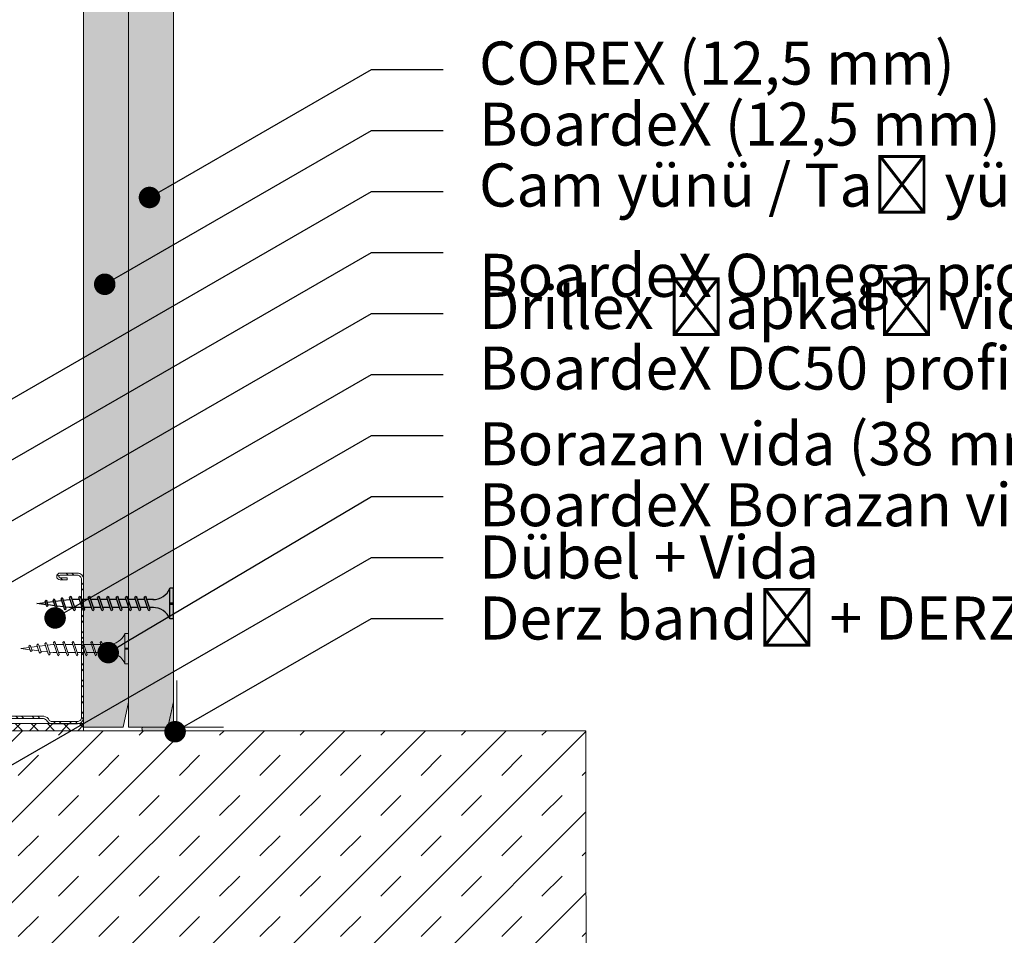
# Model space of a CAD drawing. Units: millimetres. Extents: x 336 to 4791, y -1667 to 4633.
# Drawn here: x 997 to 1271, y -336 to -81 of the extents above; entities that cross this region are included whole.
import ezdxf
from ezdxf import colors
from ezdxf.entities.mleader import LeaderData, LeaderLine
from ezdxf.math import Vec2, Vec3

# ---------------------------------------------------------------- set-up
doc = ezdxf.new("R2010")
doc.units = ezdxf.units.MM
doc.linetypes.add('DASHED2', pattern=[0.375, 0.25, -0.125])
for name, color, linetype, lineweight in [('DLS_AlçıLevha', 7, 'Continuous', 13), ('DLS_DerzBandı', 7, 'Continuous', 0), ('DLS_DERZTEK', 32, 'Continuous', 0), ('DLS_Hatch', 252, 'Continuous', 0), ('DLS_Hatch_BOARDEX', 30, 'Continuous', 0), ('DLS_Hatch_COREX', 82, 'Continuous', 0), ('DLS_Kesik', 151, 'DASHED2', 5), ('DLS_Multileader', 254, 'Continuous', 0), ('DLS_Profil_C', 4, 'Continuous', 0), ('DLS_Vida', 251, 'Continuous', 0)]:
    doc.layers.add(name, color=color, linetype=linetype, lineweight=lineweight)
doc.styles.get("Standard").update_dxf_attribs({"font": 'arial.ttf'})

# ---------------------------------------------------------------- blocks, each defined once
blk = doc.blocks.new('*U60')
at = {"layer": 'DLS_Hatch_BOARDEX'}
h = blk.add_hatch(dxfattribs=at)
h.set_pattern_fill('AR-SAND', color=256, scale=0.01, style=0)
h.set_pattern_definition([(37.5, (22.0093, -6e-16), (-0.0160003, 0.489413), [0, -0.38608, 0, -0.4318, 0, -0.41275]), (7.5, (22.0093, -6e-16), (0.449523, 0.716825), [0, -0.20828, 0, -0.34798, 0, -0.13335]), (327.5, (21.6969, -6e-16), (0.7909924, 0.001437), [0, -0.127, 0, -0.4572, 0, -0.5969]), (317.5, (21.6969, -6e-16), (0.763556, 0.22293), [0, -0.0635, 0, -0.29972, 0, -0.3429])])
h.paths.add_polyline_path([(53.089, 1.25), (23.955, 1.25), (23.255, 1.1), (23.255, 0), (53.789, 0), (53.789, 1.1)])
at = {"layer": 'DLS_AlçıLevha'}
blk.add_lwpolyline([(53.089, 1.25), (23.955, 1.25), (23.255, 1.1), (23.255, 0), (53.789, 0), (53.789, 1.1)], close=True, dxfattribs=at)
blk = doc.blocks.new('*U61')
at = {"layer": 'DLS_Hatch_COREX'}
h = blk.add_hatch(dxfattribs=at)
h.set_pattern_fill('AR-SAND', color=256, scale=0.015, style=0)
h.set_pattern_definition([(37.5, (-20.86993, 0), (-0.0240005, 0.73412), [0, -0.57912, 0, -0.6477, 0, -0.619125]), (7.5, (-20.8699, 0), (0.674285, 1.075238), [0, -0.31242, 0, -0.52197, 0, -0.200025]), (327.5, (-21.33856, 0), (1.1864886, 0.002156), [0, -0.1905, 0, -0.6858, 0, -0.89535]), (317.5, (-21.3386, 0), (1.145335, 0.334394), [0, -0.09525, 0, -0.44958, 0, -0.51435])])
h.paths.add_polyline_path([(31.65, 1.25), (2.515, 1.25), (1.815, 1.1), (1.815, 0), (32.35, 0), (32.35, 1.1)])
at = {"layer": 'DLS_AlçıLevha'}
blk.add_lwpolyline([(31.65, 1.25), (2.515, 1.25), (1.815, 1.1), (1.815, 0), (32.35, 0), (32.35, 1.1)], close=True, dxfattribs=at)
blk = doc.blocks.new('DLS_SesYalıtımBandı_50')
h = blk.add_hatch()
h.set_pattern_fill('ANSI37', color=256)
h.set_pattern_definition([(45, (-2656.198, 392.5695), (-2.245064, 2.245064), []), (135, (-2656.198, 392.5695), (-2.245064, -2.245064), [])])
h.paths.add_polyline_path([(24.5, 0), (-24.5, 0), (-24.5, 2), (24.5, 2)])
blk.add_lwpolyline([(24.5, 0), (-24.5, 0), (-24.5, 2), (24.5, 2)], close=True)
blk = doc.blocks.new('DLS_DerzDolguAlci_DERZTEK_Köşe')
at = {"layer": 'DLS_DERZTEK'}
blk.add_hatch(color=256, dxfattribs=at).paths.add_polyline_path([(-0.7, -0.85), (-0.7, -0.15), (0, 0), (-0.8, 0), (-0.8, -0.85, 0.544733)])
at = {"layer": 'DLS_DerzBandı'}
blk.add_lwpolyline([(0.6, 0.1), (-0.7, 0.1), (-0.7, 1.4)], dxfattribs=at)
at = {"layer": 'DLS_DERZTEK'}
blk.add_lwpolyline([(-0.8, -0.15), (-0.8, -0.85, 0.544733), (-0.7, -0.85), (-0.7, -0.15), (0, 0), (-0.8, 0)], format="xyb", close=True, dxfattribs=at)
blk = doc.blocks.new('_Dot')
at = {"color": 0, "linetype": 'ByBlock', "lineweight": -2}
blk.add_line((-0.5, 0), (-1, 0), dxfattribs=at)
at = {"color": 0, "linetype": 'ByBlock', "const_width": 0.5}
blk.add_lwpolyline([(-0.25, 0, 1), (0.25, 0, 1)], format="xyb", close=True, dxfattribs=at)
blk = doc.blocks.new('DLS_Vida_BoardeXBorazan_30')
for p, q in [((0, 0), (0.1, 0)), ((0, 0), (0.1, 0)), ((0, 0), (0, -0.411)), ((0.1, 0), (0.1, -0.85)), ((0.628, -0.257), (0.66, -0.225)), ((0.66, -0.225), (0.628, -0.257)), ((0.647, -0.313), (0.628, -0.257)), ((0.628, -0.257), (0.741, -0.594)), ((0.66, -0.225), (0.678, -0.257)), ((0.66, -0.225), (0.678, -0.257)), ((0.678, -0.257), (0.697, -0.313)), ((0.678, -0.257), (0.791, -0.594)), ((0.888, -0.257), (0.92, -0.225)), ((0.92, -0.225), (0.888, -0.257)), ((0.907, -0.313), (0.888, -0.257)), ((0.888, -0.257), (1.001, -0.594)), ((0.92, -0.225), (0.938, -0.257)), ((0.92, -0.225), (0.938, -0.257)), ((0.938, -0.257), (0.957, -0.313)), ((0.938, -0.257), (1.051, -0.594)), ((1.148, -0.257), (1.18, -0.225)), ((1.18, -0.225), (1.148, -0.257)), ((1.167, -0.313), (1.148, -0.257)), ((1.148, -0.257), (1.261, -0.594)), ((1.18, -0.225), (1.198, -0.257)), ((1.18, -0.225), (1.198, -0.257)), ((1.198, -0.257), (1.217, -0.313)), ((1.198, -0.257), (1.311, -0.594)), ((1.408, -0.257), (1.44, -0.225)), ((1.44, -0.225), (1.408, -0.257)), ((1.427, -0.313), (1.408, -0.257)), ((1.408, -0.257), (1.521, -0.594)), ((1.44, -0.225), (1.458, -0.257)), ((1.44, -0.225), (1.458, -0.257)), ((1.458, -0.257), (1.477, -0.313)), ((1.458, -0.257), (1.571, -0.594)), ((1.668, -0.257), (1.7, -0.225)), ((1.7, -0.225), (1.668, -0.257)), ((1.687, -0.313), (1.668, -0.257)), ((1.668, -0.257), (1.781, -0.594)), ((1.7, -0.225), (1.718, -0.257)), ((1.7, -0.225), (1.718, -0.257)), ((1.718, -0.257), (1.737, -0.313)), ((1.718, -0.257), (1.831, -0.594)), ((1.928, -0.257), (1.96, -0.225)), ((1.96, -0.225), (1.928, -0.257)), ((1.947, -0.313), (1.928, -0.257)), ((1.928, -0.257), (2.041, -0.594)), ((1.96, -0.225), (1.978, -0.257)), ((1.96, -0.225), (1.978, -0.257)), ((1.978, -0.257), (1.997, -0.313)), ((1.978, -0.257), (2.091, -0.594)), ((2.185, -0.278), (2.216, -0.246)), ((2.216, -0.246), (2.185, -0.278)), ((2.216, -0.246), (2.234, -0.278)), ((2.216, -0.246), (2.234, -0.278)), ((0, -0.411), (0.1, -0.411)), ((0.1, -0.411), (0, -0.411)), ((0, -0.411), (0.1, -0.411)), ((0, -0.439), (0, -0.85)), ((0.1, -0.439), (0, -0.439)), ((0, -0.439), (0.1, -0.439)), ((0.558, -0.313), (1.167, -0.313)), ((0.566, -0.313), (1.167, -0.313)), ((1.243, -0.537), (0.566, -0.537)), ((0.566, -0.537), (1.243, -0.537)), ((0.741, -0.594), (0.723, -0.537)), ((0.772, -0.537), (0.791, -0.594)), ((1.001, -0.594), (0.983, -0.537)), ((1.032, -0.537), (1.051, -0.594)), ((1.217, -0.313), (1.427, -0.313)), ((1.217, -0.313), (1.427, -0.313)), ((1.261, -0.594), (1.243, -0.537)), ((1.292, -0.537), (1.311, -0.594)), ((1.503, -0.537), (1.292, -0.537)), ((1.292, -0.537), (1.503, -0.537)), ((1.477, -0.313), (1.687, -0.313)), ((1.477, -0.313), (1.687, -0.313)), ((1.521, -0.594), (1.503, -0.537)), ((1.552, -0.537), (1.571, -0.594)), ((1.763, -0.537), (1.552, -0.537)), ((1.552, -0.537), (1.763, -0.537)), ((1.737, -0.313), (1.947, -0.313)), ((1.737, -0.313), (1.947, -0.313)), ((1.781, -0.594), (1.763, -0.537)), ((1.812, -0.537), (1.831, -0.594)), ((2.023, -0.537), (1.812, -0.537)), ((1.812, -0.537), (2.023, -0.537)), ((1.997, -0.313), (2.1, -0.313)), ((1.997, -0.313), (2.1, -0.313)), ((2.041, -0.594), (2.023, -0.537)), ((2.072, -0.537), (2.091, -0.594)), ((2.1, -0.537), (2.072, -0.537)), ((2.072, -0.537), (2.1, -0.537)), ((2.1, -0.313), (2.2, -0.325)), ((2.1, -0.313), (2.2, -0.325)), ((2.265, -0.517), (2.1, -0.537)), ((2.265, -0.517), (2.1, -0.537)), ((2.2, -0.325), (2.185, -0.278)), ((2.185, -0.278), (2.279, -0.558)), ((2.234, -0.278), (2.252, -0.332)), ((2.234, -0.278), (2.329, -0.558)), ((2.252, -0.332), (2.446, -0.356)), ((2.252, -0.332), (2.446, -0.356)), ((2.279, -0.558), (2.265, -0.517)), ((2.491, -0.489), (2.313, -0.511)), ((2.491, -0.489), (2.313, -0.511)), ((2.313, -0.511), (2.329, -0.558)), ((2.436, -0.325), (2.467, -0.293)), ((2.467, -0.293), (2.436, -0.325)), ((2.446, -0.356), (2.436, -0.325)), ((2.436, -0.325), (2.502, -0.521)), ((2.467, -0.293), (2.485, -0.325)), ((2.467, -0.293), (2.485, -0.325)), ((2.485, -0.325), (2.498, -0.362)), ((2.485, -0.325), (2.552, -0.521)), ((2.502, -0.521), (2.491, -0.489)), ((2.498, -0.362), (2.692, -0.386)), ((2.498, -0.362), (2.692, -0.386)), ((2.52, -0.553), (2.502, -0.521)), ((2.52, -0.553), (2.502, -0.521)), ((2.552, -0.521), (2.52, -0.553)), ((2.52, -0.553), (2.552, -0.521)), ((2.717, -0.46), (2.539, -0.483)), ((2.717, -0.46), (2.539, -0.483)), ((2.539, -0.483), (2.552, -0.521)), ((2.687, -0.372), (2.718, -0.34)), ((2.718, -0.34), (2.687, -0.372)), ((2.692, -0.386), (2.687, -0.372)), ((2.687, -0.372), (2.726, -0.488)), ((2.726, -0.488), (2.717, -0.46)), ((2.718, -0.34), (2.737, -0.372)), ((2.718, -0.34), (2.737, -0.372)), ((2.744, -0.52), (2.726, -0.488)), ((2.744, -0.52), (2.726, -0.488)), ((2.737, -0.372), (2.744, -0.393)), ((2.737, -0.372), (2.776, -0.488)), ((2.744, -0.393), (3, -0.425)), ((2.744, -0.393), (3, -0.425)), ((2.776, -0.488), (2.744, -0.52)), ((2.744, -0.52), (2.776, -0.488)), ((3, -0.425), (2.764, -0.454)), ((3, -0.425), (2.764, -0.454)), ((2.764, -0.454), (2.776, -0.488)), ((0.76, -0.625), (0.741, -0.594)), ((0.76, -0.625), (0.741, -0.594)), ((0.791, -0.594), (0.76, -0.625)), ((0.76, -0.625), (0.791, -0.594)), ((1.02, -0.625), (1.001, -0.594)), ((1.02, -0.625), (1.001, -0.594)), ((1.051, -0.594), (1.02, -0.625)), ((1.02, -0.625), (1.051, -0.594)), ((1.28, -0.625), (1.261, -0.594)), ((1.28, -0.625), (1.261, -0.594)), ((1.311, -0.594), (1.28, -0.625)), ((1.28, -0.625), (1.311, -0.594)), ((1.54, -0.625), (1.521, -0.594)), ((1.54, -0.625), (1.521, -0.594)), ((1.571, -0.594), (1.54, -0.625)), ((1.54, -0.625), (1.571, -0.594)), ((1.8, -0.625), (1.781, -0.594)), ((1.8, -0.625), (1.781, -0.594)), ((1.831, -0.594), (1.8, -0.625)), ((1.8, -0.625), (1.831, -0.594)), ((2.06, -0.625), (2.041, -0.594)), ((2.06, -0.625), (2.041, -0.594)), ((2.091, -0.594), (2.06, -0.625)), ((2.06, -0.625), (2.091, -0.594)), ((2.297, -0.59), (2.279, -0.558)), ((2.297, -0.59), (2.279, -0.558)), ((2.329, -0.558), (2.297, -0.59)), ((2.297, -0.59), (2.329, -0.558)), ((0, -0.85), (0.1, -0.85))]:
    blk.add_line(p, q)
for centre, start, end in [((0.558, 0.179), 201.3836, 270.9386), ((0.558, -1.029), 89.0607, 158.6164)]:
    blk.add_arc(centre, 0.492, start, end)
blk = doc.blocks.new('DLS_Profil_Boardex_DC50')
h = blk.add_hatch()
h.set_pattern_fill('STEEL', color=256, scale=0.1)
h.set_pattern_definition([(45, (-138.25525, 426.21733), (-0.2245064, 0.2245064), []), (45, (-138.25525, 426.37608), (-0.2245064, 0.2245064), [])])
edge = h.paths.add_edge_path()
edge.add_line((1.995, -3.89), (1.795, -3.89))
edge.add_arc((1.795, -3.985), 0.095, 90, 270)
edge.add_line((1.795, -4.08), (2.275, -4.08))
edge.add_arc((2.275, -3.905), 0.175, -90, 0)
edge.add_line((2.45, -3.905), (2.45, -0.055))
edge.add_arc((2.275, -0.055), 0.175, 0, 90)
edge.add_line((2.275, 0.12), (1.567, 0.12))
edge.add_arc((1.562, -0.035), 0.155, 88.2579, 146.813)
edge.add_arc((1.297, 0.118), 0.152, -77.515, -26.6862, ccw=False)
edge.add_line((1.33, -0.03), (-1.326, -0.03))
edge.add_arc((-1.266, 0.155), 0.194, 208.6109, 251.7294, ccw=False)
edge.add_arc((-1.567, -0.057), 0.177, 41.9677, 89.8877)
edge.add_line((-1.567, 0.12), (-2.275, 0.12))
edge.add_arc((-2.275, -0.055), 0.175, 90, 180)
edge.add_line((-2.45, -0.055), (-2.45, -5.005))
edge.add_arc((-2.275, -5.005), 0.175, 180, 270)
edge.add_line((-2.275, -5.18), (-1.795, -5.18))
edge.add_arc((-1.795, -5.085), 0.095, -90, 90)
edge.add_line((-1.795, -4.99), (-1.995, -4.99))
edge.add_line((-1.995, -4.99), (-1.995, -5.05))
edge.add_line((-1.995, -5.05), (-1.795, -5.05))
edge.add_arc((-1.795, -5.085), 0.035, -90, 90, ccw=False)
edge.add_line((-1.795, -5.12), (-2.275, -5.12))
edge.add_arc((-2.275, -5.005), 0.115, -180, -90, ccw=False)
edge.add_line((-2.39, -5.005), (-2.39, -0.055))
edge.add_arc((-2.275, -0.055), 0.115, 90, 180, ccw=False)
edge.add_line((-2.275, 0.06), (-1.567, 0.06))
edge.add_arc((-1.565, -0.045), 0.105, 32.902, 91.0271, ccw=False)
edge.add_arc((-1.323, 0.077), 0.167, 202.9343, 266.3556)
edge.add_line((-1.333, -0.09), (1.344, -0.09))
edge.add_arc((1.303, 0.115), 0.209, -78.8536, -24.853)
edge.add_arc((1.568, -0.042), 0.103, 90.4181, 137.3245, ccw=False)
edge.add_line((1.567, 0.06), (2.275, 0.06))
edge.add_arc((2.275, -0.055), 0.115, 0, 90, ccw=False)
edge.add_line((2.39, -0.055), (2.39, -3.905))
edge.add_arc((2.275, -3.905), 0.115, -90, 0, ccw=False)
edge.add_line((2.275, -4.02), (1.795, -4.02))
edge.add_arc((1.795, -3.985), 0.035, -270, -90, ccw=False)
edge.add_line((1.795, -3.95), (1.995, -3.95))
edge.add_line((1.995, -3.95), (1.995, -3.89))
blk.add_lwpolyline([(1.995, -3.89), (1.795, -3.89, 1), (1.795, -4.08), (2.275, -4.08, 0.414214), (2.45, -3.905), (2.45, -0.055, 0.414214), (2.275, 0.12), (1.567, 0.12, 0.261204), (1.433, 0.05, -0.225491), (1.33, -0.03), (-1.326, -0.03, -0.190392), (-1.436, 0.061, 0.212192), (-1.567, 0.12), (-2.275, 0.12, 0.414214), (-2.45, -0.055), (-2.45, -5.005, 0.414214), (-2.275, -5.18), (-1.795, -5.18, 1), (-1.795, -4.99), (-1.995, -4.99), (-1.995, -5.05), (-1.795, -5.05, -1), (-1.795, -5.12), (-2.275, -5.12, -0.414214), (-2.39, -5.005), (-2.39, -0.055, -0.414214), (-2.275, 0.06), (-1.567, 0.06, -0.2592), (-1.477, 0.012, 0.284015), (-1.333, -0.09), (1.344, -0.09, 0.240082), (1.493, 0.027, -0.207574), (1.567, 0.06), (2.275, 0.06, -0.414214), (2.39, -0.055), (2.39, -3.905, -0.414214), (2.275, -4.02), (1.795, -4.02, -1), (1.795, -3.95), (1.995, -3.95)], format="xyb", close=True)

msp = doc.modelspace()

# ---------------------------------------------------------------- hatches: boundary and pattern name
at = {"layer": 'DLS_Hatch'}
h = msp.add_hatch(dxfattribs=at)
h.set_pattern_fill('TRANS', color=256, scale=2.5, angle=45, style=0)
h.set_pattern_definition([(45, (609.34, 6471.46), (-11.22532, 11.22532), []), (45, (603.728, 6477.073), (-11.22532, 11.22532), [7.9375, -7.9375])])
h.paths.add_polyline_path([(879.22, -554.74), (879.33, -279.33), (1154.78, -279.33), (1155.1, -554.83)])

# ---------------------------------------------------------------- linework, layer by layer
for p, q in [((1038.85, -248.15), (1038.85, -239.65)), ((1039.85, -239.65), (1038.85, -239.65)), ((1039.85, -243.75), (1039.85, -239.65)), ((1001.85, -243.9), (1004.2, -243.6)), ((1004.41, -244.22), (1001.85, -243.9)), ((1004.41, -242.95), (1004.09, -243.26)), ((1004.48, -244.43), (1004.09, -243.26)), ((1004.41, -242.95), (1004.59, -243.26)), ((1004.98, -244.43), (1004.59, -243.26)), ((1004.68, -243.54), (1006.46, -243.32)), ((1006.65, -242.62), (1006.33, -242.93)), ((1006.99, -244.9), (1006.33, -242.93)), ((1006.65, -242.62), (1006.83, -242.93)), ((1007.49, -244.9), (1006.83, -242.93)), ((1006.94, -243.26), (1008.72, -243.04)), ((1008.88, -242.25), (1008.56, -242.56)), ((1009.51, -245.37), (1008.56, -242.56)), ((1008.88, -242.25), (1009.06, -242.56)), ((1010, -245.37), (1009.06, -242.56)), ((1009.2, -242.98), (1010.85, -242.77)), ((1011.13, -242.77), (1010.85, -242.77)), ((1011.25, -241.9), (1010.94, -242.21)), ((1012.07, -245.58), (1010.94, -242.21)), ((1011.25, -241.9), (1011.43, -242.21)), ((1012.57, -245.58), (1011.43, -242.21)), ((1013.73, -242.77), (1011.62, -242.77)), ((1013.85, -241.9), (1013.54, -242.21)), ((1014.67, -245.58), (1013.54, -242.21)), ((1013.85, -241.9), (1014.03, -242.21)), ((1015.17, -245.58), (1014.03, -242.21)), ((1016.33, -242.77), (1014.22, -242.77)), ((1016.45, -241.9), (1016.14, -242.21)), ((1017.27, -245.58), (1016.14, -242.21)), ((1016.45, -241.9), (1016.63, -242.21)), ((1017.77, -245.58), (1016.63, -242.21)), ((1018.93, -242.77), (1016.82, -242.77)), ((1019.05, -241.9), (1018.74, -242.21)), ((1019.87, -245.58), (1018.74, -242.21)), ((1019.05, -241.9), (1019.23, -242.21)), ((1020.37, -245.58), (1019.23, -242.21)), ((1021.53, -242.77), (1019.42, -242.77)), ((1021.65, -241.9), (1021.34, -242.21)), ((1022.47, -245.58), (1021.34, -242.21)), ((1021.65, -241.9), (1021.83, -242.21)), ((1022.97, -245.58), (1021.83, -242.21)), ((1024.13, -242.77), (1022.02, -242.77)), ((1024.13, -242.77), (1022.03, -242.77)), ((1024.25, -241.9), (1023.94, -242.21)), ((1025.07, -245.58), (1023.94, -242.21)), ((1024.25, -241.9), (1024.43, -242.21)), ((1025.57, -245.58), (1024.43, -242.21)), ((1026.73, -242.77), (1024.62, -242.77)), ((1026.85, -241.9), (1026.54, -242.21)), ((1027.67, -245.58), (1026.54, -242.21)), ((1026.85, -241.9), (1027.03, -242.21)), ((1028.17, -245.58), (1027.03, -242.21)), ((1029.33, -242.77), (1027.22, -242.77)), ((1029.33, -242.77), (1027.23, -242.77)), ((1029.45, -241.9), (1029.14, -242.21)), ((1030.27, -245.58), (1029.14, -242.21)), ((1029.45, -241.9), (1029.63, -242.21)), ((1030.77, -245.58), (1029.63, -242.21)), ((1031.93, -242.77), (1029.82, -242.77)), ((1032.05, -241.9), (1031.74, -242.21)), ((1032.87, -245.58), (1031.74, -242.21)), ((1032.05, -241.9), (1032.23, -242.21)), ((1033.37, -245.58), (1032.23, -242.21)), ((1034.14, -242.77), (1032.42, -242.77)), ((1034.35, -242.77), (1032.42, -242.77)), ((1039.85, -243.75), (1038.85, -243.75)), ((1038.85, -243.75), (1039.85, -243.75)), ((1039.85, -243.75), (1038.85, -243.75)), ((1038.85, -244.04), (1039.85, -244.04)), ((1039.85, -244.04), (1038.85, -244.04)), ((1039.85, -248.15), (1039.85, -244.04)), ((1004.66, -244.74), (1004.48, -244.43)), ((1004.66, -244.74), (1004.98, -244.43)), ((1006.87, -244.52), (1004.93, -244.28)), ((1007.18, -245.21), (1006.99, -244.9)), ((1007.18, -245.21), (1007.49, -244.9)), ((1009.32, -244.83), (1007.39, -244.59)), ((1009.69, -245.68), (1009.51, -245.37)), ((1009.69, -245.68), (1010, -245.37)), ((1010.85, -245.02), (1009.84, -244.9)), ((1011.88, -245.02), (1010.85, -245.02)), ((1012.25, -245.9), (1012.07, -245.58)), ((1012.25, -245.9), (1012.57, -245.58)), ((1014.48, -245.02), (1012.38, -245.02)), ((1014.85, -245.9), (1014.67, -245.58)), ((1014.85, -245.9), (1015.17, -245.58)), ((1017.08, -245.02), (1014.98, -245.02)), ((1017.45, -245.9), (1017.27, -245.58)), ((1017.45, -245.9), (1017.77, -245.58)), ((1019.68, -245.02), (1017.58, -245.02)), ((1020.05, -245.9), (1019.87, -245.58)), ((1020.05, -245.9), (1020.37, -245.58)), ((1022.28, -245.02), (1020.18, -245.02)), ((1022.65, -245.9), (1022.47, -245.58)), ((1022.65, -245.9), (1022.97, -245.58)), ((1024.88, -245.02), (1022.78, -245.02)), ((1024.89, -245.02), (1022.79, -245.02)), ((1025.25, -245.9), (1025.07, -245.58)), ((1025.25, -245.9), (1025.57, -245.58)), ((1027.48, -245.02), (1025.38, -245.02)), ((1027.85, -245.9), (1027.67, -245.58)), ((1027.85, -245.9), (1028.17, -245.58)), ((1030.08, -245.02), (1027.98, -245.02)), ((1030.09, -245.02), (1027.99, -245.02)), ((1030.45, -245.9), (1030.27, -245.58)), ((1030.45, -245.9), (1030.77, -245.58)), ((1032.68, -245.02), (1030.58, -245.02)), ((1033.05, -245.9), (1032.87, -245.58)), ((1033.05, -245.9), (1033.37, -245.58)), ((1034.15, -245.02), (1033.18, -245.02)), ((1034.35, -245.02), (1033.18, -245.02)), ((1039.85, -248.15), (1038.85, -248.15))]:
    msp.add_line(p, q)
for centre, radius, start, end in [((1034.24, -237.82), 4.96, 268.7722, 338.3279), ((1034.25, -249.97), 4.95, 21.6045, 91.1599)]:
    msp.add_arc(centre, radius, start, end)
msp.add_lwpolyline([(879.22, -554.74), (879.33, -279.33), (1154.78, -279.33), (1155.1, -554.83)], close=True, dxfattribs=at)
at = {"layer": 'DLS_Kesik', "ltscale": 50}
msp.add_line((1014.85, -277.33), (1014.85, 26.96), dxfattribs=at)

# ---------------------------------------------------------------- block references
at = {"yscale": 10, "zscale": 10, "rotation": 270}
for name, p, xscale in [('*U60', (1014.85, 259.51), 10), ('*U61', (1027.35, -296.53), -10), ('DLS_DerzDolguAlci_DERZTEK_Köşe', (1039.85, -271.33), -10)]:
    msp.add_blockref(name, p, dxfattribs=dict(at, xscale=xscale))
at = {"layer": 'DLS_Hatch', "xscale": -1, "rotation": 180}
msp.add_blockref('DLS_SesYalıtımBandı_50', (990.35, -277.33), dxfattribs=at)
at = {"layer": 'DLS_Profil_C', "xscale": -10.00000000000001, "yscale": 10.00000000000001, "zscale": 10.00000000000001, "rotation": 180}
msp.add_blockref('DLS_Profil_Boardex_DC50', (990.35, -276.19), dxfattribs=at)
at = {"layer": 'DLS_Vida', "xscale": 10.00000000000001, "yscale": 10.00000000000001, "zscale": 10.00000000000001, "rotation": 180}
msp.add_blockref('DLS_Vida_BoardeXBorazan_30', (1027.35, -260.7), dxfattribs=at)

# ---------------------------------------------------------------- leaders
at = {"layer": 'DLS_Multileader'}
ml = msp.add_multileader_mtext('Standard', dxfattribs=at)
ml.set_content('COREX (12,5 mm)', color=256)
ml.set_leader_properties(color=256)
ml.set_arrow_properties(name='DOT')
ml.build(insert=Vec2(0, 0))
ml.multileader.update_dxf_attribs({"dogleg_length": 20, "arrow_head_size": 6})
ctx = ml.context
ctx.base_point, ctx.char_height, ctx.arrow_head_size, ctx.landing_gap_size, ctx.plane_origin = Vec3(1115.02, -95.03), 12, 6, 10, Vec3(995.49, -152.5)
notes = []
notes.append((ctx, [(0, (1, 1, 0), (1095.02, -95.03), (1, 0), 20, [(0, [(1033.2, -130.73)], 0, [])])]))
ctx.mtext.insert, ctx.mtext.flow_direction = Vec3(1125.02, -87.27), 5
ml = msp.add_multileader_mtext('Standard', dxfattribs=at)
ml.set_content('BoardeX (12,5 mm)', color=256)
ml.set_leader_properties(color=256)
ml.set_arrow_properties(name='DOT')
ml.build(insert=Vec2(0, 0))
ml.multileader.update_dxf_attribs({"dogleg_length": 20, "arrow_head_size": 6})
ctx = ml.context
ctx.base_point, ctx.char_height, ctx.arrow_head_size, ctx.landing_gap_size, ctx.plane_origin = Vec3(1115.02, -112.03), 12, 6, 10, Vec3(995.49, -169.5)
notes.append((ctx, [(0, (1, 1, 0), (1095.02, -112.03), (1, 0), 20, [(0, [(1020.73, -154.92)], 0, [])])]))
ctx.mtext.insert, ctx.mtext.flow_direction = Vec3(1125.02, -104.27), 5
ml = msp.add_multileader_mtext('Standard', dxfattribs=at)
ml.set_content('Cam yünü / Taş yünü', color=256)
ml.set_leader_properties(color=256)
ml.set_arrow_properties(name='DOT')
ml.build(insert=Vec2(0, 0))
ml.multileader.update_dxf_attribs({"dogleg_length": 20, "arrow_head_size": 6})
ctx = ml.context
ctx.base_point, ctx.char_height, ctx.arrow_head_size, ctx.landing_gap_size, ctx.plane_origin = Vec3(1115.02, -129.03), 12, 6, 10, Vec3(995.49, -186.5)
notes.append((ctx, [(0, (1, 1, 0), (1095.02, -129.03), (1, 0), 20, [(0, [(989.1, -190.19)], 0, [])])]))
ctx.mtext.insert, ctx.mtext.flow_direction = Vec3(1125.02, -121.27), 5
ml = msp.add_multileader_mtext('Standard', dxfattribs=at)
ml.set_content('BoardeX Omega profili (26x25x26; 0,5 mm){\\A1;\\H0.7x;\\S(5)^ ;}', color=256)
ml.set_leader_properties(color=256)
ml.set_arrow_properties(name='DOT')
ml.build(insert=Vec2(0, 0))
ml.multileader.update_dxf_attribs({"dogleg_length": 20, "arrow_head_size": 6})
ctx = ml.context
ctx.base_point, ctx.char_height, ctx.arrow_head_size, ctx.landing_gap_size, ctx.plane_origin = Vec3(1115.02, -146.03), 12, 6, 10, Vec3(995.49, -203.5)
notes.append((ctx, [(0, (1, 1, 0), (1095.02, -146.03), (1, 0), 20, [(0, [(955.98, -226.31)], 0, [])])]))
ctx.mtext.insert, ctx.mtext.width, ctx.mtext.flow_direction = Vec3(1125.02, -138.27), 346.4717, 5
ml = msp.add_multileader_mtext('Standard', dxfattribs=at)
ml.set_content('Drillex şapkalı vida', color=256)
ml.set_leader_properties(color=256)
ml.set_arrow_properties(name='DOT')
ml.build(insert=Vec2(0, 0))
ml.multileader.update_dxf_attribs({"dogleg_length": 20, "arrow_head_size": 6})
ctx = ml.context
ctx.base_point, ctx.char_height, ctx.arrow_head_size, ctx.landing_gap_size, ctx.plane_origin = Vec3(1115.02, -163.03), 12, 6, 10, Vec3(995.49, -220.5)
notes.append((ctx, [(0, (1, 1, 0), (1095.02, -163.03), (1, 0), 20, [(0, [(969.68, -235.4)], 0, [])])]))
ctx.mtext.insert, ctx.mtext.flow_direction = Vec3(1125.02, -155.37), 5
ml = msp.add_multileader_mtext('Standard', dxfattribs=at)
ml.set_content('BoardeX DC50 profili (53x49x42; 0,6 mm)', color=256)
ml.set_leader_properties(color=256)
ml.set_arrow_properties(name='DOT')
ml.build(insert=Vec2(0, 0))
ml.multileader.update_dxf_attribs({"dogleg_length": 20, "arrow_head_size": 6})
ctx = ml.context
ctx.base_point, ctx.char_height, ctx.arrow_head_size, ctx.landing_gap_size, ctx.plane_origin = Vec3(1115.02, -180.03), 12, 6, 10, Vec3(995.49, -237.5)
notes.append((ctx, [(0, (1, 1, 0), (1095.02, -180.03), (1, 0), 20, [(0, [(966.89, -254.01)], 0, [])])]))
ctx.mtext.insert, ctx.mtext.flow_direction = Vec3(1125.02, -172.27), 5
ml = msp.add_multileader_mtext('Standard', dxfattribs=at)
ml.set_content('\\A1;Borazan vida (38 mm) {\\H0.7x;\\S(3)^ ;}', color=256)
ml.set_leader_properties(color=256)
ml.set_arrow_properties(name='DOT')
ml.build(insert=Vec2(0, 0))
ml.multileader.update_dxf_attribs({"dogleg_length": 20, "arrow_head_size": 6})
ctx = ml.context
ctx.base_point, ctx.char_height, ctx.arrow_head_size, ctx.landing_gap_size, ctx.plane_origin = Vec3(1115.02, -197.03), 12, 6, 10, Vec3(995.49, -254.5)
notes.append((ctx, [(0, (1, 1, 0), (1095.02, -197.03), (1, 0), 20, [(0, [(1006.9, -247.91)], 0, [])])]))
ctx.mtext.insert, ctx.mtext.flow_direction = Vec3(1125.02, -189.27), 5
ml = msp.add_multileader_mtext('Standard', dxfattribs=at)
ml.set_content('\\A1;BoardeX Borazan vida (30 mm) {\\H0.7x;\\S(2)^ ;}', color=256)
ml.set_leader_properties(color=256)
ml.set_arrow_properties(name='DOT')
ml.build(insert=Vec2(0, 0))
ml.multileader.update_dxf_attribs({"dogleg_length": 20, "arrow_head_size": 6})
ctx = ml.context
ctx.base_point, ctx.char_height, ctx.arrow_head_size, ctx.landing_gap_size, ctx.plane_origin = Vec3(1115.02, -214.03), 12, 6, 10, Vec3(995.49, -271.5)
notes.append((ctx, [(0, (1, 1, 0), (1095.02, -214.03), (1, 0), 20, [(0, [(1021.69, -257.57)], 0, [])])]))
ctx.mtext.insert, ctx.mtext.flow_direction = Vec3(1125.02, -206.27), 5
ml = msp.add_multileader_mtext('Standard', dxfattribs=at)
ml.set_content('Dübel + Vida', color=256)
ml.set_leader_properties(color=256)
ml.set_arrow_properties(name='DOT')
ml.build(insert=Vec2(0, 0))
ml.multileader.update_dxf_attribs({"dogleg_length": 20, "arrow_head_size": 6})
ctx = ml.context
ctx.base_point, ctx.char_height, ctx.arrow_head_size, ctx.landing_gap_size, ctx.plane_origin = Vec3(1115.02, -231.03), 12, 6, 10, Vec3(995.49, -288.5)
notes.append((ctx, [(0, (1, 1, 0), (1095.02, -231.03), (1, 0), 20, [(0, [(989.34, -292.05)], 0, [])])]))
ctx.mtext.insert, ctx.mtext.flow_direction = Vec3(1125.02, -224.93), 5
ml = msp.add_multileader_mtext('Standard', dxfattribs=at)
ml.set_content('Derz bandı + DERZTEK', color=256)
ml.set_leader_properties(color=256)
ml.set_arrow_properties(name='DOT')
ml.build(insert=Vec2(0, 0))
ml.multileader.update_dxf_attribs({"dogleg_length": 20, "arrow_head_size": 6})
ctx = ml.context
ctx.base_point, ctx.char_height, ctx.arrow_head_size, ctx.landing_gap_size, ctx.plane_origin = Vec3(1115.02, -248.03), 12, 6, 10, Vec3(995.49, -305.5)
notes.append((ctx, [(0, (1, 1, 0), (1095.02, -248.03), (1, 0), 20, [(0, [(1040.33, -279.61)], 0, [])])]))
ctx.mtext.insert, ctx.mtext.flow_direction = Vec3(1125.02, -241.93), 5
for ctx, leaders in notes:
    for number, flags, end, landing, length, lines in leaders:
        leader = LeaderData()
        leader.index, (leader.has_last_leader_line, leader.has_dogleg_vector, leader.attachment_direction) = number, flags
        leader.last_leader_point, leader.dogleg_vector, leader.dogleg_length = Vec3(end), Vec3(landing), length
        for number, points, colour, breaks in lines:
            line = LeaderLine()
            line.index, line.vertices, line.color, line.breaks = number, Vec3.list(points), colors.encode_raw_color(colour), breaks
            leader.lines.append(line)
        ctx.leaders.append(leader)

doc.saveas('drawing.dxf')
